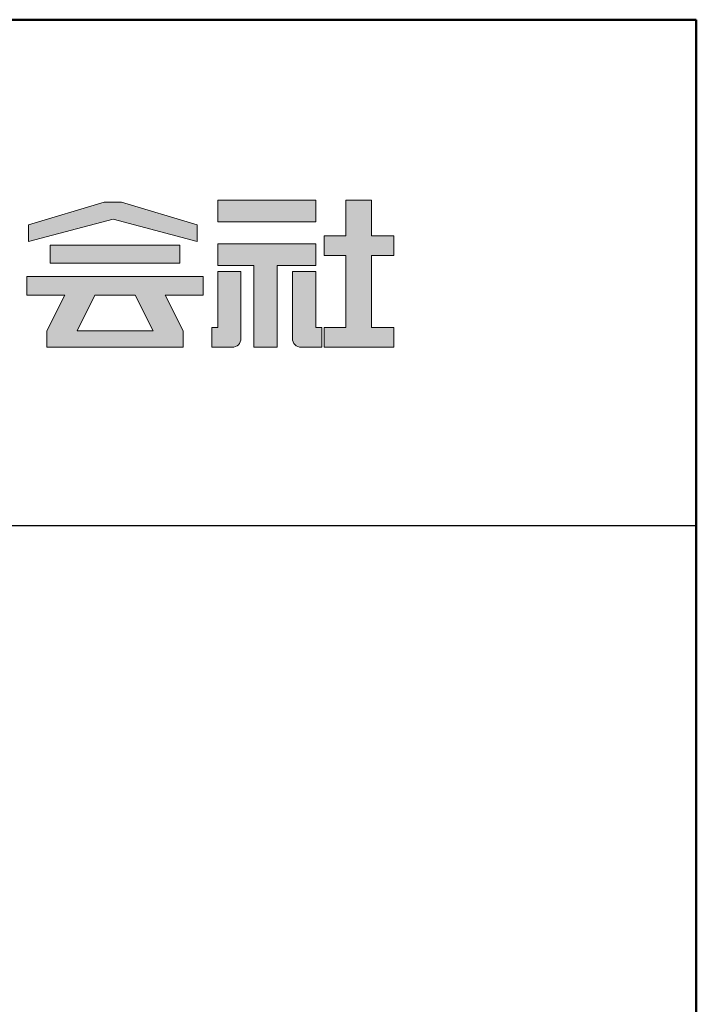
# Model space of a CAD drawing. Extents: x -2224 to 50, y -147 to 1238.
# Drawn here: x -325 to -224, y 1092 to 1238 of the extents above; entities that cross this region are included whole.
import ezdxf

# ---------------------------------------------------------------- set-up
doc = ezdxf.new("R2010")
doc.units = 0
doc.header["$LTSCALE"] = 10
doc.header["$MEASUREMENT"] = 0
for name, color, linetype in [('1-1', 7, 'CONTINUOUS'), ('10ユーザー', 161, 'CONTINUOUS'), ('_U+30EC_U+30A4_U+30E4_U+30FC 1', 7, 'CONTINUOUS'), ('zumenwaku', 190, 'CONTINUOUS')]:
    doc.layers.add(name, color=color, linetype=linetype)

# ---------------------------------------------------------------- blocks, each defined once
blk = doc.blocks.new('block 4')
at = {"layer": '_U+30EC_U+30A4_U+30E4_U+30FC 1'}
h = blk.add_hatch(color=7, dxfattribs=at)
h.dxf.hatch_style = 2
h.paths.add_polyline_path([(146.637, -136.55), (146.637, -137.828), (152.445, -137.828), (152.445, -136.55)])
h = blk.add_hatch(color=7, dxfattribs=at)
h.dxf.hatch_style = 2
h.paths.add_polyline_path([(146.637, -140.417), (148.778, -140.417), (148.778, -145.275), (150.155, -145.275), (150.155, -140.417), (152.445, -140.417), (152.445, -139.139), (146.637, -139.139)])
at = {"layer": '_U+30EC_U+30A4_U+30E4_U+30FC 1', "lineweight": 0}
for points in [[(146.637, -136.55), (146.637, -137.828), (152.445, -137.828), (152.445, -136.55), (146.637, -136.55)], [(146.637, -140.417), (148.778, -140.417), (148.778, -145.275), (150.155, -145.275), (150.155, -140.417), (152.445, -140.417), (152.445, -139.139), (146.637, -139.139), (146.637, -140.417)]]:
    blk.add_lwpolyline(points, dxfattribs=at)
blk = doc.blocks.new('block 3')
at = {"layer": '_U+30EC_U+30A4_U+30E4_U+30FC 1'}
h = blk.add_hatch(color=7, dxfattribs=at)
h.dxf.hatch_style = 2
h.paths.add_polyline_path([(144.395, -140.278), (144.395, -139.224), (136.702, -139.224), (136.702, -140.278)])
h = blk.add_hatch(color=7, dxfattribs=at)
h.dxf.hatch_style = 2
h.paths.add_polyline_path([(145.78, -141.085), (135.316, -141.085), (135.316, -142.185), (137.569, -142.185), (136.508, -144.295), (136.521, -144.298), (136.508, -144.298), (136.508, -145.275), (139.837, -145.275), (141.26, -145.275), (144.589, -145.275), (144.589, -144.298), (144.575, -144.298), (144.589, -144.295), (143.528, -142.185), (145.78, -142.185)])
h.paths.add_polyline_path([(138.294, -144.298), (139.356, -142.185), (141.74, -142.185), (142.802, -144.298)])
at = {"layer": '_U+30EC_U+30A4_U+30E4_U+30FC 1', "lineweight": 0}
for points in [[(144.395, -140.278), (144.395, -139.224), (136.702, -139.224), (136.702, -140.278), (144.395, -140.278)], [(145.78, -141.085), (135.316, -141.085), (135.316, -142.185), (137.569, -142.185), (136.508, -144.295), (136.521, -144.298), (136.508, -144.298), (136.508, -145.275), (139.837, -145.275), (141.26, -145.275), (144.589, -145.275), (144.589, -144.298), (144.575, -144.298), (144.589, -144.295), (143.528, -142.185), (145.78, -142.185), (145.78, -141.085)], [(138.294, -144.298), (139.356, -142.185), (141.74, -142.185), (142.802, -144.298), (138.294, -144.298)]]:
    blk.add_lwpolyline(points, dxfattribs=at)
blk = doc.blocks.new('ナカ工業ロゴ')
at = {"layer": '1-1'}
h = blk.add_hatch(color=256, dxfattribs=at)
h.dxf.hatch_style = 1
edge = h.paths.add_edge_path()
edge.add_spline(control_points=[(63288.87, 18907.88), (63288.87, 18910.93), (63288.87, 18915.01), (63288.87, 18919.09)], knot_values=[5.250015, 5.250015, 5.250015, 5.250015, 5.50001, 5.50001, 5.50001, 5.50001], degree=3, periodic=0)
edge.add_spline(control_points=[(63288.87, 18919.09), (63288.87, 18921.13), (63288.87, 18923.16), (63288.87, 18925.08)], knot_values=[5.50001, 5.50001, 5.50001, 5.50001, 5.625007, 5.625007, 5.625007, 5.625007], degree=3, periodic=0)
edge.add_spline(control_points=[(63288.87, 18925.08), (63288.87, 18926.99), (63288.87, 18928.77), (63288.87, 18930.3)], knot_values=[5.625007, 5.625007, 5.625007, 5.625007, 5.750005, 5.750005, 5.750005, 5.750005], degree=3, periodic=0)
edge.add_spline(control_points=[(63288.87, 18930.3), (63288.87, 18931.06), (63288.87, 18931.76), (63288.87, 18932.39)], knot_values=[5.750005, 5.750005, 5.750005, 5.750005, 5.812504, 5.812504, 5.812504, 5.812504], degree=3, periodic=0)
edge.add_spline(control_points=[(63288.87, 18932.39), (63288.87, 18933.01), (63288.87, 18933.55), (63288.87, 18933.99)], knot_values=[5.812504, 5.812504, 5.812504, 5.812504, 5.875002, 5.875002, 5.875002, 5.875002], degree=3, periodic=0)
edge.add_spline(control_points=[(63288.87, 18933.99), (63288.87, 18934.22), (63288.87, 18934.42), (63288.87, 18934.59)], knot_values=[5.875002, 5.875002, 5.875002, 5.875002, 5.906252, 5.906252, 5.906252, 5.906252], degree=3, periodic=0)
edge.add_spline(control_points=[(63288.87, 18935.39), (63288.87, 18935.39), (63288.87, 18935.39), (63288.87, 18935.39), (63288.87, 18935.39), (63286.05, 18935.39), (63283.23, 18935.39)], knot_values=[5.999878, 5.999878, 5.999878, 5.999878, 6, 6, 6, 6.49999, 6.49999, 6.49999, 6.49999], degree=3, periodic=0)
edge.add_spline(control_points=[(63283.23, 18935.39), (63280.42, 18935.39), (63277.6, 18935.39), (63277.6, 18935.39), (63277.6, 18935.39), (63277.6, 18928.59), (63277.6, 18921.78)], knot_values=[6.49999, 6.49999, 6.49999, 6.49999, 7, 7, 7, 7.5, 7.5, 7.5, 7.5], degree=3, periodic=0)
edge.add_spline(control_points=[(63277.6, 18921.78), (63277.6, 18914.97), (63277.6, 18908.16), (63277.6, 18908.16), (63277.6, 18908.16), (63276.87, 18908.16), (63276.15, 18908.16)], knot_values=[0.5, 0.5, 0.5, 0.5, 1, 1, 1, 1.5, 1.5, 1.5, 1.5], degree=3, periodic=0)
edge.add_spline(control_points=[(63276.15, 18908.16), (63275.42, 18908.16), (63274.7, 18908.16), (63274.7, 18908.16), (63274.7, 18908.16), (63274.7, 18905.75), (63274.7, 18903.34)], knot_values=[1.5, 1.5, 1.5, 1.5, 2, 2, 2, 2.5, 2.5, 2.5, 2.5], degree=3, periodic=0)
edge.add_spline(control_points=[(63274.7, 18903.34), (63274.7, 18900.94), (63274.7, 18898.53), (63274.7, 18898.53), (63274.7, 18898.53), (63284.62, 18898.53), (63284.62, 18898.53)], knot_values=[2.5, 2.5, 2.5, 2.5, 3, 3, 3, 4, 4, 4, 4], degree=3, periodic=0)
edge.add_spline(control_points=[(63284.62, 18898.53), (63286.97, 18898.53), (63288.87, 18900.43), (63288.87, 18902.78), (63288.87, 18902.78), (63288.87, 18904.82), (63288.87, 18907.88)], knot_values=[4, 4, 4, 4, 5, 5, 5, 5.250015, 5.250015, 5.250015, 5.250015], degree=3, periodic=0)
h = blk.add_hatch(color=256, dxfattribs=at)
h.dxf.hatch_style = 1
edge = h.paths.add_edge_path()
edge.add_spline(control_points=[(63313.87, 18919.09), (63313.87, 18910.93), (63313.87, 18902.78), (63313.87, 18902.78), (63313.87, 18900.43), (63315.77, 18898.53), (63318.12, 18898.53)], knot_values=[4, 4, 4, 4, 4.50001, 4.50001, 4.50001, 5.50001, 5.50001, 5.50001, 5.50001], degree=3, periodic=0)
edge.add_spline(control_points=[(63318.12, 18898.53), (63318.12, 18898.53), (63328.05, 18898.53), (63328.05, 18898.53), (63328.05, 18898.53), (63328.05, 18900.94), (63328.05, 18903.34)], knot_values=[2.5, 2.5, 2.5, 2.5, 3.5, 3.5, 3.5, 4, 4, 4, 4], degree=3, periodic=0)
edge.add_spline(control_points=[(63328.05, 18903.34), (63328.05, 18905.75), (63328.05, 18908.16), (63328.05, 18908.16), (63328.05, 18908.16), (63327.32, 18908.16), (63326.6, 18908.16)], knot_values=[1.5, 1.5, 1.5, 1.5, 2, 2, 2, 2.5, 2.5, 2.5, 2.5], degree=3, periodic=0)
edge.add_spline(control_points=[(63326.6, 18908.16), (63325.87, 18908.16), (63325.15, 18908.16), (63325.15, 18908.16), (63325.15, 18908.16), (63325.15, 18914.97), (63325.15, 18921.78)], knot_values=[0.5, 0.5, 0.5, 0.5, 1, 1, 1, 1.5, 1.5, 1.5, 1.5], degree=3, periodic=0)
edge.add_spline(control_points=[(63325.15, 18921.78), (63325.15, 18928.59), (63325.15, 18935.39), (63325.15, 18935.39), (63325.15, 18935.39), (63322.33, 18935.39), (63319.51, 18935.39)], knot_values=[6.49999, 6.49999, 6.49999, 6.49999, 6.99999, 6.99999, 6.99999, 7.5, 7.5, 7.5, 7.5], degree=3, periodic=0)
edge.add_spline(control_points=[(63319.51, 18935.39), (63316.69, 18935.39), (63313.87, 18935.39), (63313.87, 18935.39), (63313.87, 18935.39), (63313.87, 18935.39), (63313.87, 18935.39)], knot_values=[5.999023, 5.999023, 5.999023, 5.999023, 6.499013, 6.499013, 6.499013, 6.49999, 6.49999, 6.49999, 6.49999], degree=3, periodic=0)
edge.add_spline(control_points=[(63313.87, 18935.03), (63313.87, 18934.91), (63313.87, 18934.76), (63313.87, 18934.59)], knot_values=[5.906252, 5.906252, 5.906252, 5.906252, 5.937501, 5.937501, 5.937501, 5.937501], degree=3, periodic=0)
edge.add_spline(control_points=[(63313.87, 18934.59), (63313.87, 18933.03), (63313.87, 18929.38), (63313.87, 18925.08)], knot_values=[5.625008, 5.625008, 5.625008, 5.625008, 5.906252, 5.906252, 5.906252, 5.906252], degree=3, periodic=0)
edge.add_spline(control_points=[(63313.87, 18925.08), (63313.87, 18923.16), (63313.87, 18921.13), (63313.87, 18919.09)], knot_values=[5.50001, 5.50001, 5.50001, 5.50001, 5.625007, 5.625007, 5.625007, 5.625007], degree=3, periodic=0)
at = {"layer": '_U+30EC_U+30A4_U+30E4_U+30FC 1'}
h = blk.add_hatch(color=7, dxfattribs=at)
h.dxf.hatch_style = 2
h.paths.add_polyline_path([(63363.09, 18943.02), (63363.09, 18952.65), (63352.19, 18952.65), (63352.19, 18970), (63339.8, 18970), (63339.8, 18952.65), (63329.26, 18952.65), (63329.26, 18943.02), (63339.8, 18943.02), (63339.8, 18908.16), (63329.26, 18908.16), (63329.26, 18898.53), (63363.09, 18898.53), (63363.09, 18908.16), (63352.19, 18908.16), (63352.19, 18943.02)])
h = blk.add_hatch(color=7, dxfattribs=at)
h.dxf.hatch_style = 2
h.paths.add_polyline_path([(63230.84, 18968.95), (63222.45, 18968.95), (63185.69, 18958.06), (63185.69, 18949.89), (63226.87, 18960.78), (63267.6, 18949.89), (63267.6, 18958.06)])
at = {"layer": '_U+30EC_U+30A4_U+30E4_U+30FC 1', "lineweight": 0}
for points in [[(63363.09, 18943.02), (63363.09, 18952.65), (63352.19, 18952.65), (63352.19, 18970), (63339.8, 18970), (63339.8, 18952.65), (63329.26, 18952.65), (63329.26, 18943.02), (63339.8, 18943.02), (63339.8, 18908.16), (63329.26, 18908.16), (63329.26, 18898.53), (63363.09, 18898.53), (63363.09, 18908.16), (63352.19, 18908.16), (63352.19, 18943.02), (63363.09, 18943.02)], [(63230.84, 18968.95), (63222.45, 18968.95), (63185.69, 18958.06), (63185.69, 18949.89), (63226.87, 18960.78), (63226.87, 18960.78), (63267.6, 18949.89), (63267.6, 18958.06), (63230.84, 18968.95)]]:
    blk.add_lwpolyline(points, dxfattribs=at)
for points in [[(63277.6, 18935.39), (63277.6, 18935.39), (63277.6, 18908.16), (63277.6, 18908.16), (63277.6, 18908.16), (63274.7, 18908.16), (63274.7, 18908.16), (63274.7, 18908.16), (63274.7, 18898.53), (63274.7, 18898.53), (63274.7, 18898.53), (63284.62, 18898.53), (63284.62, 18898.53), (63286.97, 18898.53), (63288.87, 18900.43), (63288.87, 18902.78), (63288.87, 18902.78), (63288.87, 18935.39), (63288.87, 18935.39), (63288.87, 18935.39), (63277.6, 18935.39), (63277.6, 18935.39)], [(63325.15, 18935.39), (63325.15, 18935.39), (63325.15, 18908.16), (63325.15, 18908.16), (63325.15, 18908.16), (63328.05, 18908.16), (63328.05, 18908.16), (63328.05, 18908.16), (63328.05, 18898.53), (63328.05, 18898.53), (63328.05, 18898.53), (63318.12, 18898.53), (63318.12, 18898.53), (63315.77, 18898.53), (63313.87, 18900.43), (63313.87, 18902.78), (63313.87, 18902.78), (63313.87, 18935.39), (63313.87, 18935.39), (63313.87, 18935.39), (63325.15, 18935.39), (63325.15, 18935.39)]]:
    blk.add_open_spline(points, degree=3, knots=[0, 0, 0, 0, 1, 1, 1, 2, 2, 2, 3, 3, 3, 4, 4, 4, 5, 5, 5, 6, 6, 6, 7, 7, 7, 7], dxfattribs=at)
at = {"layer": '_U+30EC_U+30A4_U+30E4_U+30FC 1', "xscale": 8.187999999999999, "yscale": 8.187999999999999, "zscale": 8.187999999999999}
for name in ['block 4', 'block 3']:
    blk.add_blockref(name, (62076.93, 20088.04), dxfattribs=at)

msp = doc.modelspace()

# ---------------------------------------------------------------- linework, layer by layer
at = {"layer": 'zumenwaku', "linetype": 'Continuous'}
msp.add_line((-579.37, 1162.62), (-224.37, 1162.62), dxfattribs=at)
at = {"layer": 'zumenwaku', "linetype": 'Continuous', "lineweight": 50}
msp.add_lwpolyline([(-2224.37, -147.38), (-224.37, -147.38), (-224.37, 1237.62), (-2224.37, 1237.62)], close=True, dxfattribs=at)

# ---------------------------------------------------------------- block references
at = {"layer": '10ユーザー', "xscale": 0.30531674208, "yscale": 0.30531674208, "zscale": 0.30531674208}
msp.add_blockref('ナカ工業ロゴ', (-19615.01, -4580.98), dxfattribs=at)

doc.saveas('drawing.dxf')
